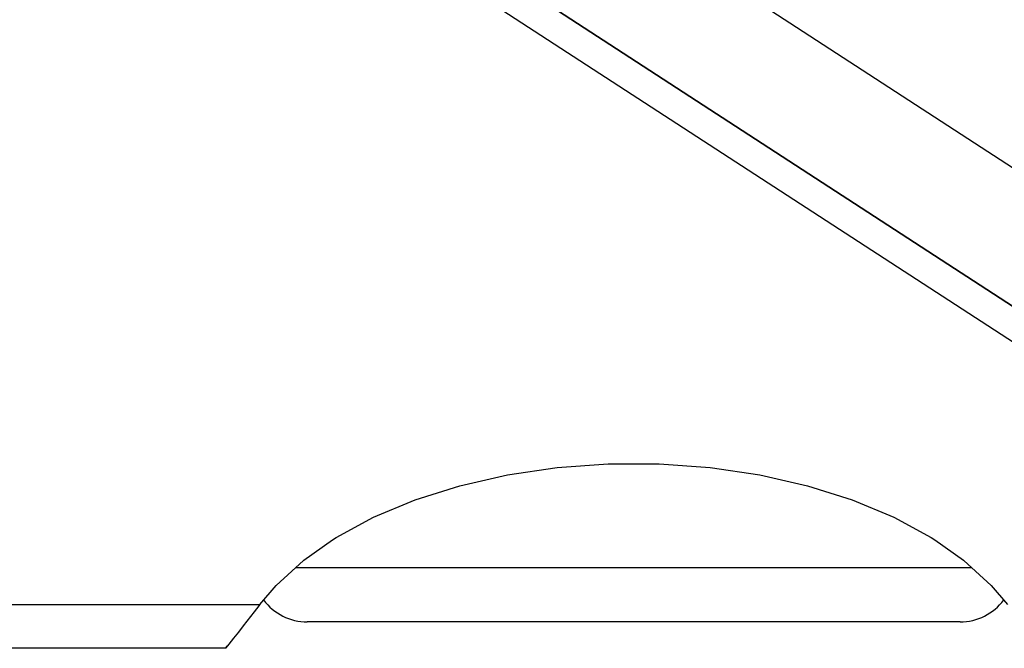
# Model space of a CAD drawing. Extents: x 24 to 849, y -403 to 283.
# Drawn here: x 484 to 503, y -93 to -82 of the extents above; entities that cross this region are included whole.
import ezdxf

# ---------------------------------------------------------------- set-up
doc = ezdxf.new("R2010")
doc.units = 0
doc.linetypes.add('DASHED', pattern=[11.05, 8.7, -2.35])
doc.layers.get('0').update_dxf_attribs({"linetype": 'CONTINUOUS'})
doc.layers.add('NEVIDI', color=4, linetype='DASHED')

msp = doc.modelspace()

# ---------------------------------------------------------------- linework, layer by layer
at = {"color": 2}
for p, q in [((507.541546, -90.278955), (485.988132, -76.252487)), ((485.988132, -76.252487), (507.541546, -90.278955)), ((493.418681, -90.225347), (494.330913, -90.090088)), ((494.330913, -90.090088), (495.265363, -90.021965)), ((495.265363, -90.021965), (496.207188, -90.021965)), ((496.207188, -90.021965), (497.141638, -90.090088)), ((497.141638, -90.090088), (498.05387, -90.225347)), ((492.542946, -90.4255), (493.418681, -90.225347)), ((498.05387, -90.225347), (498.929605, -90.4255)), ((491.717597, -90.68748), (492.542946, -90.4255)), ((498.929605, -90.4255), (499.754954, -90.68748)), ((490.95561, -91.007093), (491.717597, -90.68748)), ((499.754954, -90.68748), (500.516941, -91.007093)), ((490.26901, -91.379337), (490.95561, -91.007093)), ((500.516941, -91.007093), (501.203541, -91.379337)), ((490.20303, -91.420433), (490.26901, -91.379337)), ((501.203541, -91.379337), (501.269521, -91.420433)), ((489.674433, -91.793756), (490.20303, -91.420433)), ((501.269521, -91.420433), (501.798118, -91.793756)), ((489.163862, -92.257506), (489.668653, -91.798342)), ((489.668653, -91.798342), (489.674433, -91.793756)), ((501.798118, -91.793756), (501.803898, -91.798342)), ((501.803898, -91.798342), (502.308689, -92.257506)), ((488.862412, -92.611462), (489.163862, -92.257506)), ((502.308689, -92.257506), (502.610139, -92.611462)), ((488.862412, -92.611462), (488.802119, -92.690961)), ((488.762957, -92.742324), (488.560977, -93.004174)), ((488.802119, -92.690961), (488.762957, -92.742324)), ((488.560977, -93.004174), (488.471954, -93.118031)), ((501.736276, -92.928994), (489.736276, -92.928994)), ((488.471954, -93.118031), (488.382576, -93.231408)), ((488.236276, -93.41531), (488.273119, -93.369157)), ((488.273157, -93.369157), (488.236276, -93.41531)), ((488.295416, -93.341217), (488.273157, -93.369157)), ((488.382576, -93.231408), (488.295416, -93.341217)), ((488.236276, -93.41531), (467.736276, -93.41531))]:
    msp.add_line(p, q, dxfattribs=at)
for centre, start, end in [((489.736276, -91.928994), 216.686596, 270), ((501.736276, -91.928994), 270, 323.313404)]:
    msp.add_arc(centre, 1, start, end, dxfattribs=at)
at = {"layer": 'NEVIDI', "color": 7, "linetype": 'CONTINUOUS'}
for p, q in [((482.736276, -71.585707), (507.917393, -87.973002)), ((510.120521, -92.611462), (484.89724, -76.196728)), ((489.525018, -91.928994), (501.947533, -91.928994)), ((467.736276, -92.611462), (488.862412, -92.611462))]:
    msp.add_line(p, q, dxfattribs=at)

doc.saveas('drawing.dxf')
